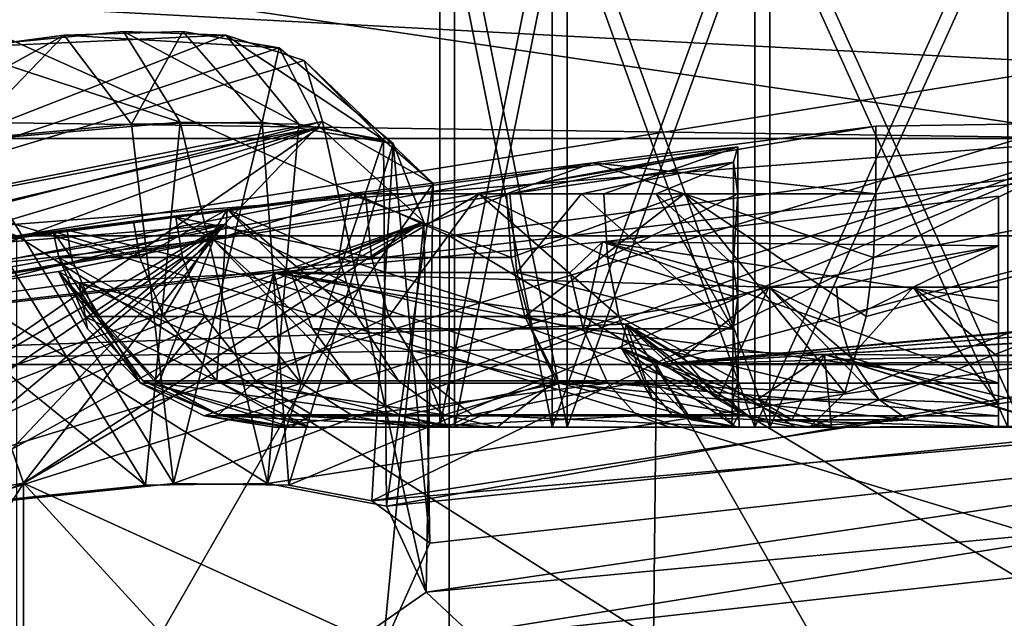
# Model space of a CAD drawing. Extents: x -61 to 199, y -25 to 65.
# Drawn here: x -24 to -21, y 11 to 12 of the extents above; entities that cross this region are included whole.
import ezdxf

# ---------------------------------------------------------------- set-up
doc = ezdxf.new("R2010")
doc.units = 0
doc.header["$MEASUREMENT"] = 0

msp = doc.modelspace()

# ---------------------------------------------------------------- linework, layer by layer
for points in [[(-18.939699, 13.3102, -23.007099), (-21.1772, 12.0191, -29.438601), (-23.5354, 12.3664, -25.482599)], [(-23.5354, 12.3664, -25.482599), (-24.3167, 12.0633, -26.6406), (-23.682699, 13.1091, -25.766001)], [(-22.3939, 12.6, 6.7364), (-22.6353, 11.4, 6.2352), (-22.6353, 12.6, 6.2352)], [(-22.3939, 11.4, 6.7364), (-22.6353, 11.4, 6.2352), (-22.3939, 12.6, 6.7364)], [(-22.6353, 12.6, 6.2352), (-22.6353, 11.4, 5.6789), (-22.6353, 12.6, 5.6789)], [(-22.6353, 11.4, 6.2352), (-22.6353, 11.4, 5.6789), (-22.6353, 12.6, 6.2352)], [(-22.6353, 12.6, 5.6789), (-22.3939, 11.4, 5.1777), (-22.3939, 12.6, 5.1777)], [(-22.6353, 11.4, 5.6789), (-22.3939, 11.4, 5.1777), (-22.6353, 12.6, 5.6789)], [(-22.362, 12.6, 1.0165), (-22.603399, 11.4, 0.5153), (-22.603399, 12.6, 0.5153)], [(-22.362, 11.4, 1.0165), (-22.603399, 11.4, 0.5153), (-22.362, 12.6, 1.0165)], [(-22.603399, 12.6, 0.5153), (-22.603399, 11.4, -0.0411), (-22.603399, 12.6, -0.0411)], [(-22.603399, 11.4, 0.5153), (-22.603399, 11.4, -0.0411), (-22.603399, 12.6, 0.5153)], [(-22.603399, 12.6, -0.0411), (-22.362, 11.4, -0.5423), (-22.362, 12.6, -0.5423)], [(-22.603399, 11.4, -0.0411), (-22.362, 11.4, -0.5423), (-22.603399, 12.6, -0.0411)], [(-21.959, 12.6, 7.0833), (-22.3939, 11.4, 6.7364), (-22.3939, 12.6, 6.7364)], [(-21.959, 11.4, 7.0833), (-22.3939, 11.4, 6.7364), (-21.959, 12.6, 7.0833)], [(-22.3939, 12.6, 5.1777), (-21.959, 11.4, 4.8308), (-21.959, 12.6, 4.8308)], [(-22.3939, 11.4, 5.1777), (-21.959, 11.4, 4.8308), (-22.3939, 12.6, 5.1777)], [(-21.927099, 12.6, 1.3633), (-22.362, 11.4, 1.0165), (-22.362, 12.6, 1.0165)], [(-21.927099, 11.4, 1.3633), (-22.362, 11.4, 1.0165), (-21.927099, 12.6, 1.3633)], [(-22.362, 12.6, -0.5423), (-21.927099, 11.4, -0.8891), (-21.927099, 12.6, -0.8891)], [(-22.362, 11.4, -0.5423), (-21.927099, 11.4, -0.8891), (-22.362, 12.6, -0.5423)], [(-21.416599, 11.4, 7.2071), (-21.959, 11.4, 7.0833), (-21.416599, 12.6, 7.2071)], [(-21.416599, 12.6, 7.2071), (-21.959, 11.4, 7.0833), (-21.959, 12.6, 7.0833)], [(-21.959, 12.6, 4.8308), (-21.416599, 11.4, 4.7071), (-21.416599, 12.6, 4.7071)], [(-21.959, 11.4, 4.8308), (-21.416599, 11.4, 4.7071), (-21.959, 12.6, 4.8308)], [(-21.384701, 11.4, 1.4871), (-21.927099, 11.4, 1.3633), (-21.384701, 12.6, 1.4871)], [(-21.384701, 12.6, 1.4871), (-21.927099, 11.4, 1.3633), (-21.927099, 12.6, 1.3633)], [(-21.927099, 12.6, -0.8891), (-21.384701, 11.4, -1.0129), (-21.384701, 12.6, -1.0129)], [(-21.927099, 11.4, -0.8891), (-21.384701, 11.4, -1.0129), (-21.927099, 12.6, -0.8891)], [(-23.5354, 12.3664, -25.482599), (-21.1772, 12.0191, -29.438601), (-24.3167, 12.0633, -26.6406)], [(-23.665501, 12.3079, 25.735399), (-18.2288, 12.0191, 31.349899), (-16.9622, 12.3665, 30.257799)], [(-23.7349, 12.3102, -17.686501), (-26.5842, 11.8102, -11.836), (-22.614901, 11.8102, -18.3132)], [(-20.470699, 10.8991, -20.470699), (-25.0714, 12.2991, -14.475), (-20.470699, 12.2991, -20.470699)], [(-20.470699, 10.8991, -20.470699), (-25.0714, 10.8991, -14.475), (-25.0714, 12.2991, -14.475)], [(-25.0714, 10.8991, 14.475), (-20.470699, 12.2991, 20.470699), (-25.0714, 12.2991, 14.475)], [(-25.0714, 10.8991, 14.475), (-20.470699, 10.8991, 20.470699), (-20.470699, 12.2991, 20.470699)], [(-24.953699, 12.3102, 15.9208), (-20.418501, 12.3102, 21.43), (-23.5424, 11.8102, 17.104601)], [(-23.665501, 12.3079, 25.735399), (-24.184299, 12.0191, 27.0226), (-18.2288, 12.0191, 31.349899)], [(-18.812599, 12.3102, -22.852699), (-23.7349, 12.3102, -17.686501), (-22.614901, 11.8102, -18.3132)], [(-20.418501, 12.3102, 21.43), (-18.3132, 11.8102, 22.614901), (-23.5424, 11.8102, 17.104601)], [(-18.812599, 12.3102, -22.852699), (-22.614901, 11.8102, -18.3132), (-17.104601, 11.8102, -23.5424)], [(-24.275499, 11.7796, 33.412399), (-22.926399, 12.1858, 32.5266), (-23.094101, 12.2402, 32.151001)], [(-24.275499, 11.7796, 33.412399), (-23.094101, 12.2402, 32.151001), (-23.676001, 12.2131, 31.855)], [(-24.275499, 11.7796, -33.412399), (-23.85, 12.1858, -31.8556), (-23.440901, 12.2402, -31.899)], [(-24.275499, 11.7796, -33.412399), (-23.440901, 12.2402, -31.899), (-22.979601, 12.2131, -32.360901)], [(-23.85, 12.1858, -31.8556), (-23.6579, 12.0159, -31.613501), (-23.440901, 12.2402, -31.899)], [(-23.313601, 12.2481, 31.9543), (-23.1919, 12.0542, 31.7363), (-23.676001, 12.2131, 31.855)], [(-23.094101, 12.2402, 32.151001), (-23.313601, 12.2481, 31.9543), (-23.676001, 12.2131, 31.855)], [(-23.440901, 12.2402, -31.899), (-23.6579, 12.0159, -31.613501), (-23.2964, 12.0496, -31.6875)], [(-23.440901, 12.2402, -31.899), (-23.2964, 12.0496, -31.6875), (-23.1861, 12.2481, -32.046902)], [(-23.440901, 12.2402, -31.899), (-23.1861, 12.2481, -32.046902), (-22.979601, 12.2131, -32.360901)], [(-23.313601, 12.2481, 31.9543), (-22.937599, 12.0496, 31.948099), (-23.1919, 12.0542, 31.7363)], [(-23.094101, 12.2402, 32.151001), (-22.937599, 12.0496, 31.948099), (-23.313601, 12.2481, 31.9543)], [(-23.1861, 12.2481, -32.046902), (-23.2964, 12.0496, -31.6875), (-23.0163, 12.0542, -31.8638)], [(-23.1861, 12.2481, -32.046902), (-23.0163, 12.0542, -31.8638), (-22.979601, 12.2131, -32.360901)], [(-23.094101, 12.2402, 32.151001), (-22.7556, 12.0159, 32.2691), (-22.937599, 12.0496, 31.948099)], [(-22.926399, 12.1858, 32.5266), (-22.7556, 12.0159, 32.2691), (-23.094101, 12.2402, 32.151001)], [(-24.275499, 11.7796, -33.412399), (-22.979601, 12.2131, -32.360901), (-22.892401, 12.043, -33.208801)], [(-23.1919, 12.0542, 31.7363), (-23.717899, 12.0083, 31.6119), (-23.676001, 12.2131, 31.855)], [(-23.0163, 12.0542, -31.8638), (-22.7355, 12.0083, -32.3256), (-22.979601, 12.2131, -32.360901)], [(-22.979601, 12.2131, -32.360901), (-22.7355, 12.0083, -32.3256), (-22.892401, 12.043, -33.208801)], [(-24.275499, 11.7796, 33.412399), (-22.8869, 12.0556, 33.155201), (-22.926399, 12.1858, 32.5266)], [(-22.6495, 11.9225, 32.836498), (-22.7556, 12.0159, 32.2691), (-22.926399, 12.1858, 32.5266)], [(-22.8869, 12.0556, 33.155201), (-22.6495, 11.9225, 32.836498), (-22.926399, 12.1858, 32.5266)], [(-24.3167, 12.0633, -26.6406), (-21.1772, 12.0191, -29.438601), (-25.6304, 11.6729, -27.6975)], [(-21.699699, 12.0454, -1.8391), (-24.727699, 11.5341, -6.6258), (-20.134199, 12.0688, -7.8289)], [(-24.727699, 11.5341, -6.6258), (-22.1703, 11.5341, -12.8), (-20.134199, 12.0688, -7.8289)], [(-22.1703, 11.5341, -12.8), (-18.577499, 11.8641, -13.7845), (-20.134199, 12.0688, -7.8289)], [(-21.8417, 11.4, -1.296), (-20.134199, 12.0688, -7.8289), (-18.5231, 11.4157, -13.9927)], [(-21.8417, 11.4, -1.296), (-21.766199, 11.4737, -1.5847), (-20.134199, 12.0688, -7.8289)], [(-21.766199, 11.4737, -1.5847), (-21.720301, 11.6373, -1.7603), (-20.134199, 12.0688, -7.8289)], [(-21.704901, 11.7639, -1.8192), (-20.134199, 12.0688, -7.8289), (-21.720301, 11.6373, -1.7603)], [(-21.699699, 11.9, -1.8391), (-20.134199, 12.0688, -7.8289), (-21.704901, 11.7639, -1.8192)], [(-21.699699, 12.0454, -1.8391), (-20.134199, 12.0688, -7.8289), (-21.699699, 11.9, -1.8391)], [(-22.306, 11.9666, -1.65), (-24.727699, 11.5341, -6.6258), (-21.699699, 12.0454, -1.8391)], [(-24.050699, 11.7571, 33.673599), (-22.8869, 12.0556, 33.155201), (-24.275499, 11.7796, 33.412399)], [(-24.275499, 11.7796, -33.412399), (-22.892401, 12.043, -33.208801), (-24.079399, 11.7639, -33.623199)], [(-24.079399, 11.7639, -33.623199), (-22.892401, 12.043, -33.208801), (-23.9771, 11.719, -33.892899)], [(-23.098, 11.8343, 33.998901), (-22.8869, 12.0556, 33.155201), (-24.050699, 11.7571, 33.673599)], [(-24, 11.6347, -34.241199), (-22.892401, 12.043, -33.208801), (-23.7216, 11.4716, -35.120098)], [(-24, 11.6347, -34.241199), (-23.9771, 11.719, -33.892899), (-22.892401, 12.043, -33.208801)], [(-22.892401, 12.043, -33.208801), (-22.6696, 11.8403, -33.231701), (-23.7216, 11.4716, -35.120098)], [(-23.1919, 12.0542, 31.7363), (-23.2663, 11.2757, 31.6999), (-23.717899, 12.0083, 31.6119)], [(-23.6579, 12.0159, -31.613501), (-23.2064, 11.2789, -31.7286), (-23.2964, 12.0496, -31.6875)], [(-23.2964, 12.0496, -31.6875), (-23.2064, 11.2789, -31.7286), (-23.0163, 12.0542, -31.8638)], [(-23.004601, 11.2789, 31.8752), (-23.2663, 11.2757, 31.6999), (-23.1919, 12.0542, 31.7363)], [(-23.2064, 11.2789, -31.7286), (-22.958799, 11.2757, -31.923401), (-23.0163, 12.0542, -31.8638)], [(-22.937599, 12.0496, 31.948099), (-23.004601, 11.2789, 31.8752), (-23.1919, 12.0542, 31.7363)], [(-23.098, 11.8343, 33.998901), (-22.808201, 11.6964, 33.823601), (-22.8869, 12.0556, 33.155201)], [(-23.0163, 12.0542, -31.8638), (-22.958799, 11.2757, -31.923401), (-22.7355, 12.0083, -32.3256)], [(-22.7556, 12.0159, 32.2691), (-23.004601, 11.2789, 31.8752), (-22.937599, 12.0496, 31.948099)], [(-22.7355, 12.0083, -32.3256), (-22.6696, 11.8403, -33.231701), (-22.892401, 12.043, -33.208801)], [(-22.808201, 11.6964, 33.823601), (-22.6495, 11.9225, 32.836498), (-22.8869, 12.0556, 33.155201)], [(-21.699699, 12.0454, -1.8391), (-21.699699, 11.9, -1.8391), (-22.306, 11.9666, -1.65)], [(-25.6304, 11.6729, -27.6975), (-21.1772, 12.0191, -29.438601), (-23.6761, 11.2305, -31.6129)], [(-18.2288, 12.0191, 31.349899), (-24.184299, 12.0191, 27.0226), (-23.004601, 11.2789, 31.8752)], [(-23.004601, 11.2789, 31.8752), (-24.184299, 12.0191, 27.0226), (-23.2663, 11.2757, 31.6999)], [(-23.2663, 11.2757, 31.6999), (-24.184299, 12.0191, 27.0226), (-23.591801, 11.2423, 31.618401)], [(-23.6761, 11.2305, -31.6129), (-21.1772, 12.0191, -29.438601), (-23.2064, 11.2789, -31.7286)], [(-23.2064, 11.2789, -31.7286), (-21.1772, 12.0191, -29.438601), (-22.958799, 11.2757, -31.923401)], [(-22.749399, 11.2305, 32.286301), (-18.2288, 12.0191, 31.349899), (-23.004601, 11.2789, 31.8752)], [(-22.958799, 11.2757, -31.923401), (-21.1772, 12.0191, -29.438601), (-22.7806, 11.2423, -32.207802)], [(-22.7806, 11.2423, -32.207802), (-21.1772, 12.0191, -29.438601), (-17.9869, 11.9836, -31.667601)], [(-18.421499, 11.6731, 32.9342), (-18.2288, 12.0191, 31.349899), (-22.749399, 11.2305, 32.286301)], [(-23.2663, 11.2757, 31.6999), (-23.591801, 11.2423, 31.618401), (-23.717899, 12.0083, 31.6119)], [(-23.6761, 11.2305, -31.6129), (-23.2064, 11.2789, -31.7286), (-23.6579, 12.0159, -31.613501)], [(-22.749399, 11.2305, 32.286301), (-23.004601, 11.2789, 31.8752), (-22.7556, 12.0159, 32.2691)], [(-22.958799, 11.2757, -31.923401), (-22.7806, 11.2423, -32.207802), (-22.7355, 12.0083, -32.3256)], [(-21.995899, 12.0009, 2.2462), (-22.794201, 11.9, 1.7938), (-22.5513, 11.9, 1.9833)], [(-22.4851, 11.9, 4.1492), (-22.794201, 11.9, 1.7938), (-21.995899, 12.0009, 2.2462)], [(-22.7806, 11.2423, -32.207802), (-22.656601, 11.1514, -32.718102), (-22.7355, 12.0083, -32.3256)], [(-22.6495, 11.9225, 32.836498), (-22.749399, 11.2305, 32.286301), (-22.7556, 12.0159, 32.2691)], [(-22.7355, 12.0083, -32.3256), (-22.656601, 11.1514, -32.718102), (-22.6696, 11.8403, -33.231701)], [(-21.995899, 12.0009, 2.2462), (-22.5513, 11.9, 1.9833), (-22.2833, 11.9, 2.1351)], [(-22.4851, 11.9, 4.1492), (-21.995899, 12.0009, 2.2462), (-22.0054, 11.9681, 3.9413)], [(-21.995899, 12.0009, 2.2462), (-22.2833, 11.9, 2.1351), (-21.995899, 11.9, 2.2462)], [(-22.0054, 11.9681, 3.9413), (-21.995899, 12.0009, 2.2462), (-21.995899, 11.9, 2.2462)], [(-17.9869, 11.9836, -31.667601), (-18.4603, 11.6174, -33.174301), (-22.7806, 11.2423, -32.207802)], [(-22.8284, 11.9, -1.288), (-24.727699, 11.5341, -6.6258), (-22.306, 11.9666, -1.65)], [(-22.306, 11.9666, -1.65), (-22.492201, 11.9, -1.5471), (-22.8284, 11.9, -1.288)], [(-22.306, 11.9666, -1.65), (-22.1108, 11.9, -1.7334), (-22.492201, 11.9, -1.5471)], [(-22.0054, 11.9681, 3.9413), (-22.3311, 11.9, 4.0666), (-22.4851, 11.9, 4.1492)], [(-22.0054, 11.9681, 3.9413), (-22.1709, 11.9, 3.9972), (-22.3311, 11.9, 4.0666)], [(-22.306, 11.9666, -1.65), (-21.699699, 11.9, -1.8391), (-22.1108, 11.9, -1.7334)], [(-22.0054, 11.9681, 3.9413), (-22.0054, 11.9, 3.9413), (-22.1709, 11.9, 3.9972)], [(-22.0054, 11.9681, 3.9413), (-21.995899, 11.9, 2.2462), (-22.0054, 11.9, 3.9413)], [(-22.808201, 11.6964, 33.823601), (-22.6646, 11.0462, 33.1912), (-22.6495, 11.9225, 32.836498)], [(-22.6646, 11.0462, 33.1912), (-22.749399, 11.2305, 32.286301), (-22.6495, 11.9225, 32.836498)], [(-23.091299, 11.8669, -0.9848), (-25.6, 11.5341), (-22.8284, 11.9, -1.288)], [(-25.6, 11.5341), (-24.727699, 11.5341, -6.6258), (-22.8284, 11.9, -1.288)], [(-22.7815, 11.7639, 1.7798), (-22.794201, 11.9, 1.7938), (-23.2015, 11.8502, 1.2855)], [(-23.120501, 11.8013, 4.7464), (-23.2015, 11.8502, 1.2855), (-22.794201, 11.9, 1.7938)], [(-22.955, 11.7317, 4.5708), (-23.120501, 11.8013, 4.7464), (-22.4851, 11.9, 4.1492)], [(-23.120501, 11.8013, 4.7464), (-22.794201, 11.9, 1.7938), (-22.4851, 11.9, 4.1492)], [(-22.8514, 11.7639, -1.2394), (-23.091299, 11.8669, -0.9848), (-22.8284, 11.9, -1.288)], [(-22.955, 11.7317, 4.5708), (-22.4851, 11.9, 4.1492), (-22.4702, 11.7317, 4.1743)], [(-22.8514, 11.7639, -1.2394), (-22.8284, 11.9, -1.288), (-22.4823, 11.7639, -1.5311)], [(-22.4823, 11.7639, -1.5311), (-22.8284, 11.9, -1.288), (-22.492201, 11.9, -1.5471)], [(-22.7815, 11.7639, 1.7798), (-22.5513, 11.9, 1.9833), (-22.794201, 11.9, 1.7938)], [(-22.7815, 11.7639, 1.7798), (-22.7442, 11.6373, 1.7385), (-22.5513, 11.9, 1.9833)], [(-22.2514, 11.6373, 2.0677), (-22.5513, 11.9, 1.9833), (-22.7442, 11.6373, 1.7385)], [(-22.2752, 11.7639, 2.1181), (-22.2833, 11.9, 2.1351), (-22.5513, 11.9, 1.9833)], [(-22.2752, 11.7639, 2.1181), (-22.5513, 11.9, 1.9833), (-22.2514, 11.6373, 2.0677)], [(-22.4823, 11.7639, -1.5311), (-22.492201, 11.9, -1.5471), (-22.1108, 11.9, -1.7334)], [(-22.4702, 11.7317, 4.1743), (-22.4851, 11.9, 4.1492), (-22.3311, 11.9, 4.0666)], [(-22.4823, 11.7639, -1.5311), (-22.1108, 11.9, -1.7334), (-22.4529, 11.6373, -1.4838)], [(-22.4702, 11.7317, 4.1743), (-22.3311, 11.9, 4.0666), (-22.005899, 11.611, 4.0374)], [(-22.4529, 11.6373, -1.4838), (-22.1108, 11.9, -1.7334), (-21.766199, 11.4737, -1.5847)], [(-22.3311, 11.9, 4.0666), (-22.1709, 11.9, 3.9972), (-22.005899, 11.611, 4.0374)], [(-21.436399, 11.8952, 8.0569), (-22.286301, 11.7975, 7.8569), (-21.436399, 11.6701, 8.001)], [(-21.436399, 11.7886, 10.1023), (-22.286301, 11.7975, 7.8569), (-21.436399, 11.8952, 8.0569)], [(-22.2752, 11.7639, 2.1181), (-21.995899, 11.9, 2.2462), (-22.2833, 11.9, 2.1351)], [(-22.2752, 11.7639, 2.1181), (-21.9956, 11.6775, 2.1916), (-21.995899, 11.9, 2.2462)], [(-22.1709, 11.9, 3.9972), (-22.005501, 11.7487, 3.9657), (-22.005899, 11.611, 4.0374)], [(-22.1709, 11.9, 3.9972), (-22.0054, 11.9, 3.9413), (-22.005501, 11.7487, 3.9657)], [(-22.1108, 11.9, -1.7334), (-21.720301, 11.6373, -1.7603), (-21.766199, 11.4737, -1.5847)], [(-22.1108, 11.9, -1.7334), (-21.704901, 11.7639, -1.8192), (-21.720301, 11.6373, -1.7603)], [(-22.1108, 11.9, -1.7334), (-21.699699, 11.9, -1.8391), (-21.704901, 11.7639, -1.8192)], [(-22.005501, 11.7487, 3.9657), (-21.995899, 11.9, 2.2462), (-21.9956, 11.6775, 2.1916)], [(-22.0054, 11.9, 3.9413), (-21.995899, 11.9, 2.2462), (-22.005501, 11.7487, 3.9657)], [(-21.436399, 11.7, 10.1023), (-21.436399, 11.8952, 8.0569), (-21.436399, 11.6701, 8.001)], [(-21.436399, 11.7886, 10.1023), (-21.436399, 11.8952, 8.0569), (-21.436399, 11.7, 10.1023)], [(-23.292601, 11.8416, -0.6322), (-25.6, 11.5341), (-23.091299, 11.8669, -0.9848)], [(-23.2015, 11.8502, 1.2855), (-25.6, 11.5341), (-23.434299, 11.8225, 0.6658)], [(-23.120501, 11.8013, 4.7464), (-25.6, 11.5341), (-23.2015, 11.8502, 1.2855)], [(-23.1873, 11.7639, 1.2773), (-23.2015, 11.8502, 1.2855), (-23.434299, 11.8225, 0.6658)], [(-23.2785, 11.7639, -0.6258), (-23.292601, 11.8416, -0.6322), (-23.091299, 11.8669, -0.9848)], [(-23.2785, 11.7639, -0.6258), (-23.091299, 11.8669, -0.9848), (-23.2279, 11.6373, -0.6027)], [(-23.2279, 11.6373, -0.6027), (-23.091299, 11.8669, -0.9848), (-23.113199, 11.4996, -0.5505)], [(-22.7815, 11.7639, 1.7798), (-23.2015, 11.8502, 1.2855), (-23.1873, 11.7639, 1.2773)], [(-23.113199, 11.4996, -0.5505), (-23.091299, 11.8669, -0.9848), (-22.7234, 11.4996, -1.1105)], [(-22.812201, 11.6373, -1.1998), (-22.7234, 11.4996, -1.1105), (-23.091299, 11.8669, -0.9848)], [(-22.8514, 11.7639, -1.2394), (-22.812201, 11.6373, -1.1998), (-23.091299, 11.8669, -0.9848)], [(-22.1703, 11.5341, -12.8), (-18.700701, 11.8442, -13.8676), (-18.577499, 11.8641, -13.7845)], [(-23.4648, 11.8197), (-25.6, 11.5341), (-23.292601, 11.8416, -0.6322)], [(-23.098, 11.8343, 33.998901), (-24.050699, 11.7571, 33.673599), (-23.9664, 11.694, 34.0089)], [(-24.0443, 11.6015, 34.3521), (-23.098, 11.8343, 33.998901), (-23.9664, 11.694, 34.0089)], [(-23.7215, 11.4716, 35.119999), (-23.098, 11.8343, 33.998901), (-24.0443, 11.6015, 34.3521)], [(-22.6696, 11.8403, -33.231701), (-23.657499, 11.4564, -35.161201), (-23.7216, 11.4716, -35.120098)], [(-23.7215, 11.4716, 35.119999), (-23.657499, 11.4565, 35.161098), (-23.098, 11.8343, 33.998901)], [(-22.6696, 11.8403, -33.231701), (-23.5984, 11.4147, -35.189098), (-23.657499, 11.4564, -35.161201)], [(-23.657499, 11.4565, 35.161098), (-23.5984, 11.4147, 35.188999), (-23.098, 11.8343, 33.998901)], [(-22.6696, 11.8403, -33.231701), (-23.553101, 11.3526, -35.1996), (-23.5984, 11.4147, -35.189098)], [(-23.5984, 11.4147, 35.188999), (-23.553101, 11.3527, 35.1996), (-23.098, 11.8343, 33.998901)], [(-22.6696, 11.8403, -33.231701), (-23.5284, 11.2796, -35.191299), (-23.553101, 11.3526, -35.1996)], [(-23.553101, 11.3527, 35.1996), (-23.5284, 11.2796, 35.1912), (-23.098, 11.8343, 33.998901)], [(-22.756701, 10.9284, -33.654301), (-23.5284, 11.2796, -35.191299), (-22.6696, 11.8403, -33.231701)], [(-23.5284, 11.2796, 35.1912), (-22.808201, 11.6964, 33.823601), (-23.098, 11.8343, 33.998901)], [(-23.2785, 11.7639, -0.6258), (-23.4648, 11.8197), (-23.292601, 11.8416, -0.6322)], [(-22.656601, 11.1514, -32.718102), (-22.756701, 10.9284, -33.654301), (-22.6696, 11.8403, -33.231701)], [(-22.1703, 11.5341, -12.8), (-19.1071, 11.7696, -14.2558), (-18.700701, 11.8442, -13.8676)], [(-22.614901, 8.5, -18.3132), (-26.5842, 11.8102, -11.836), (-26.5842, 8.5, -11.836)], [(-22.614901, 11.8102, -18.3132), (-26.5842, 11.8102, -11.836), (-22.614901, 8.5, -18.3132)], [(-23.434299, 11.8225, 0.6658), (-25.6, 11.5341), (-23.4648, 11.8197)], [(-23.5424, 8.5, 17.104601), (-23.5424, 11.8102, 17.104601), (-18.3132, 8.5, 22.614901)], [(-23.5424, 11.8102, 17.104601), (-18.3132, 11.8102, 22.614901), (-18.3132, 8.5, 22.614901)], [(-23.426001, 11.7639, 0.6425), (-23.434299, 11.8225, 0.6658), (-23.4648, 11.8197)], [(-23.452499, 11.7639, 0.0014), (-23.4648, 11.8197), (-23.2785, 11.7639, -0.6258)], [(-23.426001, 11.7639, 0.6425), (-23.4648, 11.8197), (-23.452499, 11.7639, 0.0014)], [(-23.1873, 11.7639, 1.2773), (-23.434299, 11.8225, 0.6658), (-23.426001, 11.7639, 0.6425)], [(-17.104601, 8.5, -23.5424), (-22.614901, 11.8102, -18.3132), (-22.614901, 8.5, -18.3132)], [(-17.104601, 11.8102, -23.5424), (-22.614901, 11.8102, -18.3132), (-17.104601, 8.5, -23.5424)], [(-24.727699, 11.5341, 6.6258), (-25.6, 11.5341), (-23.120501, 11.8013, 4.7464)], [(-23.453199, 11.7338, 5.5779), (-24.727699, 11.5341, 6.6258), (-23.120501, 11.8013, 4.7464)], [(-23.349199, 11.611, 5.4117), (-23.453199, 11.7338, 5.5779), (-23.120501, 11.8013, 4.7464)], [(-23.349199, 11.611, 5.4117), (-23.120501, 11.8013, 4.7464), (-23.2379, 11.4944, 5.4431)], [(-23.2379, 11.4944, 5.4431), (-23.120501, 11.8013, 4.7464), (-22.8225, 11.4944, 4.6902)], [(-22.9084, 11.611, 4.6128), (-22.8225, 11.4944, 4.6902), (-23.120501, 11.8013, 4.7464)], [(-22.955, 11.7317, 4.5708), (-22.9084, 11.611, 4.6128), (-23.120501, 11.8013, 4.7464)], [(-22.355801, 11.7317, 7.8027), (-22.286301, 11.7975, 7.8569), (-22.990999, 11.7317, 7.3024)], [(-21.9293, 11.7, 10.6068), (-22.990999, 11.7317, 7.3024), (-22.286301, 11.7975, 7.8569)], [(-22.355801, 11.7317, 7.8027), (-22.3274, 11.611, 7.7467), (-22.286301, 11.7975, 7.8569)], [(-22.3274, 11.611, 7.7467), (-21.436399, 11.4944, 7.8494), (-22.286301, 11.7975, 7.8569)], [(-21.436399, 11.6701, 8.001), (-22.286301, 11.7975, 7.8569), (-21.436399, 11.4944, 7.8494)], [(-21.9293, 11.7, 10.6068), (-22.286301, 11.7975, 7.8569), (-21.436399, 11.7886, 10.1023)], [(-21.436399, 11.7886, 10.1023), (-21.7843, 11.7, 10.4204), (-21.9293, 11.7, 10.6068)], [(-21.436399, 11.7886, 10.1023), (-21.619301, 11.7, 10.2516), (-21.7843, 11.7, 10.4204)], [(-21.436399, 11.7886, 10.1023), (-21.436399, 11.7, 10.1023), (-21.619301, 11.7, 10.2516)], [(-22.1703, 11.5341, -12.8), (-19.395901, 11.7, -14.7376), (-19.1071, 11.7696, -14.2558)], [(-23.452499, 11.7639, 0.0014), (-23.2279, 11.6373, -0.6027), (-23.3971, 11.6373, 0.0077)], [(-23.452499, 11.7639, 0.0014), (-23.2785, 11.7639, -0.6258), (-23.2279, 11.6373, -0.6027)], [(-23.371401, 11.6373, 0.6317), (-23.452499, 11.7639, 0.0014), (-23.3971, 11.6373, 0.0077)], [(-23.426001, 11.7639, 0.6425), (-23.452499, 11.7639, 0.0014), (-23.371401, 11.6373, 0.6317)], [(-23.1873, 11.7639, 1.2773), (-23.426001, 11.7639, 0.6425), (-23.371401, 11.6373, 0.6317)], [(-23.1873, 11.7639, 1.2773), (-23.371401, 11.6373, 0.6317), (-23.139, 11.6373, 1.2494)], [(-22.7442, 11.6373, 1.7385), (-23.1873, 11.7639, 1.2773), (-23.139, 11.6373, 1.2494)], [(-22.7815, 11.7639, 1.7798), (-23.1873, 11.7639, 1.2773), (-22.7442, 11.6373, 1.7385)], [(-22.8514, 11.7639, -1.2394), (-22.4823, 11.7639, -1.5311), (-22.4529, 11.6373, -1.4838)], [(-22.8514, 11.7639, -1.2394), (-22.4529, 11.6373, -1.4838), (-22.812201, 11.6373, -1.1998)], [(-22.2752, 11.7639, 2.1181), (-22.2514, 11.6373, 2.0677), (-21.9956, 11.6775, 2.1916)], [(-22.005501, 11.7487, 3.9657), (-21.9956, 11.6775, 2.1916), (-22.005899, 11.611, 4.0374)], [(-23.4088, 11.7091, 6.4898), (-24.727699, 11.5341, 6.6258), (-23.453199, 11.7338, 5.5779)], [(-22.990999, 11.7317, 7.3024), (-24.727699, 11.5341, 6.6258), (-23.4088, 11.7091, 6.4898)], [(-22.2355, 11.6208, 11.3213), (-24.727699, 11.5341, 6.6258), (-22.990999, 11.7317, 7.3024)], [(-23.349199, 11.611, 5.4117), (-23.2379, 11.4944, 5.4431), (-23.453199, 11.7338, 5.5779)], [(-23.2773, 11.4944, 6.302), (-23.453199, 11.7338, 5.5779), (-23.2379, 11.4944, 5.4431)], [(-23.391001, 11.611, 6.3231), (-23.4088, 11.7091, 6.4898), (-23.453199, 11.7338, 5.5779)], [(-23.391001, 11.611, 6.3231), (-23.453199, 11.7338, 5.5779), (-23.2773, 11.4944, 6.302)], [(-23.025299, 11.611, 7.159), (-22.990999, 11.7317, 7.3024), (-23.4088, 11.7091, 6.4898)], [(-23.025299, 11.611, 7.159), (-22.9326, 11.4944, 7.0898), (-22.990999, 11.7317, 7.3024)], [(-22.2749, 11.4944, 7.6436), (-22.990999, 11.7317, 7.3024), (-22.9326, 11.4944, 7.0898)], [(-22.3274, 11.611, 7.7467), (-22.990999, 11.7317, 7.3024), (-22.2749, 11.4944, 7.6436)], [(-22.355801, 11.7317, 7.8027), (-22.990999, 11.7317, 7.3024), (-22.3274, 11.611, 7.7467)], [(-22.2355, 11.6208, 11.3213), (-22.990999, 11.7317, 7.3024), (-21.9293, 11.7, 10.6068)], [(-22.955, 11.7317, 4.5708), (-22.438299, 11.611, 4.2283), (-22.9084, 11.611, 4.6128)], [(-22.955, 11.7317, 4.5708), (-22.4702, 11.7317, 4.1743), (-22.438299, 11.611, 4.2283)], [(-22.4702, 11.7317, 4.1743), (-22.005899, 11.611, 4.0374), (-22.438299, 11.611, 4.2283)], [(-23.391001, 11.611, 6.3231), (-23.2773, 11.4944, 6.302), (-23.4088, 11.7091, 6.4898)], [(-22.9326, 11.4944, 7.0898), (-23.4088, 11.7091, 6.4898), (-23.2773, 11.4944, 6.302)], [(-23.025299, 11.611, 7.159), (-23.4088, 11.7091, 6.4898), (-22.9326, 11.4944, 7.0898)], [(-23.5284, 10.4439, 35.1912), (-22.808201, 11.6964, 33.823601), (-23.5284, 11.2796, 35.1912)], [(-23.5284, 10.4439, 35.1912), (-22.6646, 11.0462, 33.1912), (-22.808201, 11.6964, 33.823601)], [(-22.113701, 11.5503, 11.0336), (-22.2355, 11.6208, 11.3213), (-21.9293, 11.7, 10.6068)], [(-22.1703, 11.5341, -12.8), (-19.545, 11.6036, -15.717), (-19.395901, 11.7, -14.7376)], [(-22.113701, 11.5503, 11.0336), (-21.9293, 11.7, 10.6068), (-22.039, 11.4596, 11.0636)], [(-22.039, 11.4596, 11.0636), (-21.9293, 11.7, 10.6068), (-21.693501, 11.4596, 10.4997)], [(-21.754101, 11.5503, 10.4467), (-21.693501, 11.4596, 10.4997), (-21.9293, 11.7, 10.6068)], [(-21.7768, 11.6233, 10.427), (-21.9293, 11.7, 10.6068), (-21.7843, 11.7, 10.4204)], [(-21.7768, 11.6233, 10.427), (-21.754101, 11.5503, 10.4467), (-21.9293, 11.7, 10.6068)], [(-21.7768, 11.6233, 10.427), (-21.7843, 11.7, 10.4204), (-21.619301, 11.7, 10.2516)], [(-21.7768, 11.6233, 10.427), (-21.619301, 11.7, 10.2516), (-21.754101, 11.5503, 10.4467)], [(-21.754101, 11.5503, 10.4467), (-21.619301, 11.7, 10.2516), (-21.436399, 11.4497, 10.2718)], [(-21.619301, 11.7, 10.2516), (-21.436399, 11.5503, 10.152), (-21.436399, 11.4497, 10.2718)], [(-21.619301, 11.7, 10.2516), (-21.436399, 11.6233, 10.1146), (-21.436399, 11.5503, 10.152)], [(-21.619301, 11.7, 10.2516), (-21.436399, 11.7, 10.1023), (-21.436399, 11.6233, 10.1146)], [(-21.436399, 11.7, 10.1023), (-21.436399, 11.6701, 8.001), (-21.436399, 11.6233, 10.1146)], [(-22.749399, 11.2305, 32.286301), (-22.6646, 11.0462, 33.1912), (-18.421499, 11.6731, 32.9342)], [(-18.421499, 11.6731, 32.9342), (-22.6646, 11.0462, 33.1912), (-18.4699, 11.4403, 33.9827)], [(-22.2514, 11.6373, 2.0677), (-21.994801, 11.4996, 2.0359), (-21.9956, 11.6775, 2.1916)], [(-22.005899, 11.611, 4.0374), (-21.9956, 11.6775, 2.1916), (-21.994801, 11.4996, 2.0359)], [(-21.436399, 11.5503, 10.152), (-21.436399, 11.6701, 8.001), (-21.436399, 11.4944, 7.8494)], [(-21.436399, 11.6233, 10.1146), (-21.436399, 11.6701, 8.001), (-21.436399, 11.5503, 10.152)], [(-22.245501, 11.5691, 12.1311), (-24.727699, 11.5341, 6.6258), (-22.2355, 11.6208, 11.3213)], [(-23.3971, 11.6373, 0.0077), (-23.2279, 11.6373, -0.6027), (-23.113199, 11.4996, -0.5505)], [(-23.3971, 11.6373, 0.0077), (-23.113199, 11.4996, -0.5505), (-23.271999, 11.4996, 0.022)], [(-23.371401, 11.6373, 0.6317), (-23.3971, 11.6373, 0.0077), (-23.271999, 11.4996, 0.022)], [(-23.371401, 11.6373, 0.6317), (-23.271999, 11.4996, 0.022), (-23.247801, 11.4996, 0.6071)], [(-23.139, 11.6373, 1.2494), (-23.371401, 11.6373, 0.6317), (-23.247801, 11.4996, 0.6071)], [(-23.139, 11.6373, 1.2494), (-23.247801, 11.4996, 0.6071), (-23.0299, 11.4996, 1.1865)], [(-22.7442, 11.6373, 1.7385), (-23.139, 11.6373, 1.2494), (-23.0299, 11.4996, 1.1865)], [(-22.7442, 11.6373, 1.7385), (-23.0299, 11.4996, 1.1865), (-22.659599, 11.4996, 1.6452)], [(-22.812201, 11.6373, -1.1998), (-22.386499, 11.4996, -1.3767), (-22.7234, 11.4996, -1.1105)], [(-22.812201, 11.6373, -1.1998), (-22.4529, 11.6373, -1.4838), (-22.386499, 11.4996, -1.3767)], [(-22.2514, 11.6373, 2.0677), (-22.7442, 11.6373, 1.7385), (-22.659599, 11.4996, 1.6452)], [(-22.2514, 11.6373, 2.0677), (-22.659599, 11.4996, 1.6452), (-22.1975, 11.4996, 1.9539)], [(-22.4529, 11.6373, -1.4838), (-21.766199, 11.4737, -1.5847), (-22.386499, 11.4996, -1.3767)], [(-22.2514, 11.6373, 2.0677), (-22.1975, 11.4996, 1.9539), (-21.994801, 11.4996, 2.0359)], [(-22.1789, 11.4596, 11.9029), (-22.245501, 11.5691, 12.1311), (-22.2355, 11.6208, 11.3213)], [(-21.999701, 11.4, 11.8936), (-22.2355, 11.6208, 11.3213), (-21.8724, 11.4, 11.1305)], [(-21.961201, 11.4157, 11.0948), (-21.8724, 11.4, 11.1305), (-22.2355, 11.6208, 11.3213)], [(-22.039, 11.4596, 11.0636), (-21.961201, 11.4157, 11.0948), (-22.2355, 11.6208, 11.3213)], [(-22.113701, 11.5503, 11.0336), (-22.039, 11.4596, 11.0636), (-22.2355, 11.6208, 11.3213)], [(-22.0952, 11.4157, 11.8986), (-22.2355, 11.6208, 11.3213), (-21.999701, 11.4, 11.8936)], [(-22.1789, 11.4596, 11.9029), (-22.2355, 11.6208, 11.3213), (-22.0952, 11.4157, 11.8986)], [(-22.9084, 11.611, 4.6128), (-22.438299, 11.611, 4.2283), (-22.3794, 11.4944, 4.3279)], [(-22.9084, 11.611, 4.6128), (-22.3794, 11.4944, 4.3279), (-22.8225, 11.4944, 4.6902)], [(-22.7806, 11.2423, -32.207802), (-18.4603, 11.6174, -33.174301), (-22.656601, 11.1514, -32.718102)], [(-22.656601, 11.1514, -32.718102), (-18.4603, 11.6174, -33.174301), (-22.756701, 10.9284, -33.654301)], [(-18.4603, 11.6174, -33.174301), (-18.436899, 11.4038, -34.165001), (-22.756701, 10.9284, -33.654301)], [(-22.438299, 11.611, 4.2283), (-22.005899, 11.611, 4.0374), (-22.007, 11.4574, 4.2222)], [(-22.438299, 11.611, 4.2283), (-22.007, 11.4574, 4.2222), (-22.3794, 11.4944, 4.3279)], [(-22.3274, 11.611, 7.7467), (-22.2749, 11.4944, 7.6436), (-21.436399, 11.4944, 7.8494)], [(-22.1703, 11.5341, -12.8), (-19.1929, 11.5557, -16.695801), (-19.545, 11.6036, -15.717)], [(-22.007, 11.4574, 4.2222), (-22.005899, 11.611, 4.0374), (-21.994801, 11.4996, 2.0359)], [(-21.404699, 11.4596, 13.3735), (-20.987499, 11.6036, 13.7316), (-21.809601, 11.5557, 13.0942)], [(-18.1019, 11.5341, 18.1019), (-21.809601, 11.5557, 13.0942), (-20.987499, 11.6036, 13.7316)], [(-22.1703, 11.5341, 12.8), (-24.727699, 11.5341, 6.6258), (-22.245501, 11.5691, 12.1311)], [(-21.7948, 11.4, 12.6397), (-22.245501, 11.5691, 12.1311), (-21.999701, 11.4, 11.8936)], [(-22.0952, 11.4157, 11.8986), (-21.999701, 11.4, 11.8936), (-22.245501, 11.5691, 12.1311)], [(-22.1789, 11.4596, 11.9029), (-22.0952, 11.4157, 11.8986), (-22.245501, 11.5691, 12.1311)], [(-21.879499, 11.4157, 12.6843), (-22.245501, 11.5691, 12.1311), (-21.7948, 11.4, 12.6397)], [(-21.9536, 11.4596, 12.7233), (-21.809601, 11.5557, 13.0942), (-22.245501, 11.5691, 12.1311)], [(-21.9536, 11.4596, 12.7233), (-22.245501, 11.5691, 12.1311), (-21.879499, 11.4157, 12.6843)], [(-22.1703, 11.5341, 12.8), (-22.245501, 11.5691, 12.1311), (-21.809601, 11.5557, 13.0942)], [(-22.1703, 11.5341, -12.8), (-18.1019, 11.5341, -18.1019), (-19.1929, 11.5557, -16.695801)], [(-18.1019, 11.5341, 18.1019), (-22.1703, 11.5341, 12.8), (-21.809601, 11.5557, 13.0942)], [(-21.9536, 11.4596, 12.7233), (-21.879499, 11.4157, 12.6843), (-21.809601, 11.5557, 13.0942)], [(-21.879499, 11.4157, 12.6843), (-21.7948, 11.4, 12.6397), (-21.809601, 11.5557, 13.0942)], [(-21.2957, 11.4, 13.2309), (-21.809601, 11.5557, 13.0942), (-21.7948, 11.4, 12.6397)], [(-21.3538, 11.4157, 13.3069), (-21.809601, 11.5557, 13.0942), (-21.2957, 11.4, 13.2309)], [(-21.404699, 11.4596, 13.3735), (-21.809601, 11.5557, 13.0942), (-21.3538, 11.4157, 13.3069)], [(-22.2449, 4.6991, 12.6699), (-24.747, 4.6991, 6.5533), (-24.727699, 11.5341, 6.6258)], [(-24.747, 4.6991, -6.5533), (-22.2449, 4.6991, -12.6699), (-24.727699, 11.5341, -6.6258)], [(-22.1703, 11.5341, 12.8), (-22.2449, 4.6991, 12.6699), (-24.727699, 11.5341, 6.6258)], [(-24.727699, 11.5341, -6.6258), (-22.2449, 4.6991, -12.6699), (-22.1703, 11.5341, -12.8)], [(-18.260401, 4.6991, 17.942101), (-22.2449, 4.6991, 12.6699), (-22.1703, 11.5341, 12.8)], [(-22.2449, 4.6991, -12.6699), (-18.260401, 4.6991, -17.942101), (-22.1703, 11.5341, -12.8)], [(-18.1019, 11.5341, 18.1019), (-18.260401, 4.6991, 17.942101), (-22.1703, 11.5341, 12.8)], [(-22.1703, 11.5341, -12.8), (-18.260401, 4.6991, -17.942101), (-18.1019, 11.5341, -18.1019)], [(-21.754101, 11.5503, 10.4467), (-21.436399, 11.4497, 10.2718), (-21.693501, 11.4596, 10.4997)], [(-21.436399, 11.4497, 10.2718), (-21.436399, 11.5503, 10.152), (-21.436399, 11.4944, 7.8494)], [(-23.2773, 11.4944, 6.302), (-23.2379, 11.4944, 5.4431), (-23.104401, 11.4242, 5.4808)], [(-23.2773, 11.4944, 6.302), (-23.104401, 11.4242, 5.4808), (-23.141001, 11.4242, 6.2767)], [(-22.9326, 11.4944, 7.0898), (-23.2773, 11.4944, 6.302), (-23.141001, 11.4242, 6.2767)], [(-23.271999, 11.4996, 0.022), (-22.915001, 11.4, -0.2301), (-22.9541, 11.4, 0.5488)], [(-23.271999, 11.4996, 0.022), (-23.113199, 11.4996, -0.5505), (-22.915001, 11.4, -0.2301)], [(-23.110399, 11.4261, 0.5798), (-23.271999, 11.4996, 0.022), (-22.9541, 11.4, 0.5488)], [(-23.247801, 11.4996, 0.6071), (-23.271999, 11.4996, 0.022), (-23.110399, 11.4261, 0.5798)], [(-23.0299, 11.4996, 1.1865), (-23.247801, 11.4996, 0.6071), (-23.110399, 11.4261, 0.5798)], [(-23.2379, 11.4944, 5.4431), (-22.8225, 11.4944, 4.6902), (-22.7194, 11.4242, 4.7831)], [(-23.2379, 11.4944, 5.4431), (-22.7194, 11.4242, 4.7831), (-23.104401, 11.4242, 5.4808)], [(-22.9326, 11.4944, 7.0898), (-23.141001, 11.4242, 6.2767), (-22.821501, 11.4242, 7.0067)], [(-23.113199, 11.4996, -0.5505), (-22.7234, 11.4996, -1.1105), (-22.624701, 11.4261, -1.0111)], [(-23.113199, 11.4996, -0.5505), (-22.9858, 11.4261, -0.4924), (-22.915001, 11.4, -0.2301)], [(-23.113199, 11.4996, -0.5505), (-22.624701, 11.4261, -1.0111), (-22.9858, 11.4261, -0.4924)], [(-23.0299, 11.4996, 1.1865), (-23.110399, 11.4261, 0.5798), (-22.9086, 11.4261, 1.1165)], [(-23.0299, 11.4996, 1.1865), (-22.9086, 11.4261, 1.1165), (-22.6203, 11.4, 1.2536)], [(-22.659599, 11.4996, 1.6452), (-23.0299, 11.4996, 1.1865), (-22.6203, 11.4, 1.2536)], [(-22.2749, 11.4944, 7.6436), (-22.9326, 11.4944, 7.0898), (-22.821501, 11.4242, 7.0067)], [(-22.8225, 11.4944, 4.6902), (-22.3794, 11.4944, 4.3279), (-22.7194, 11.4242, 4.7831)], [(-22.2749, 11.4944, 7.6436), (-22.821501, 11.4242, 7.0067), (-22.212, 11.4242, 7.52)], [(-22.7234, 11.4996, -1.1105), (-22.386499, 11.4996, -1.3767), (-22.624701, 11.4261, -1.0111)], [(-22.7194, 11.4242, 4.7831), (-22.3794, 11.4944, 4.3279), (-22.6052, 11.4, 4.886)], [(-22.659599, 11.4996, 1.6452), (-22.6203, 11.4, 1.2536), (-22.565599, 11.4261, 1.5413)], [(-22.1975, 11.4996, 1.9539), (-22.659599, 11.4996, 1.6452), (-22.565599, 11.4261, 1.5413)], [(-22.624701, 11.4261, -1.0111), (-22.386499, 11.4996, -1.3767), (-22.5123, 11.4, -0.898)], [(-22.3794, 11.4944, 4.3279), (-22.0086, 11.4, 4.4706), (-22.6052, 11.4, 4.886)], [(-22.1975, 11.4996, 1.9539), (-22.565599, 11.4261, 1.5413), (-22.1376, 11.4261, 1.8273)], [(-22.386499, 11.4996, -1.3767), (-21.8417, 11.4, -1.296), (-22.5123, 11.4, -0.898)], [(-22.386499, 11.4996, -1.3767), (-21.766199, 11.4737, -1.5847), (-21.8417, 11.4, -1.296)], [(-22.3794, 11.4944, 4.3279), (-22.007, 11.4574, 4.2222), (-22.0086, 11.4, 4.4706)], [(-22.2749, 11.4944, 7.6436), (-21.436399, 11.4242, 7.7107), (-21.436399, 11.4944, 7.8494)], [(-22.2749, 11.4944, 7.6436), (-22.212, 11.4242, 7.52), (-21.436399, 11.4242, 7.7107)], [(-22.1975, 11.4996, 1.9539), (-21.9939, 11.4261, 1.8877), (-21.994801, 11.4996, 2.0359)], [(-22.1975, 11.4996, 1.9539), (-22.1376, 11.4261, 1.8273), (-21.9939, 11.4261, 1.8877)], [(-22.007, 11.4574, 4.2222), (-21.994801, 11.4996, 2.0359), (-21.9939, 11.4261, 1.8877)], [(-21.436399, 11.4497, 10.2718), (-21.436399, 11.4944, 7.8494), (-21.436399, 11.4242, 7.7107)], [(-22.039, 11.4596, 11.0636), (-21.630301, 11.4157, 10.5548), (-21.961201, 11.4157, 11.0948)], [(-22.039, 11.4596, 11.0636), (-21.693501, 11.4596, 10.4997), (-21.630301, 11.4157, 10.5548)], [(-22.0086, 11.4, 4.4706), (-22.007, 11.4574, 4.2222), (-21.9939, 11.4261, 1.8877)], [(-21.693501, 11.4596, 10.4997), (-21.436399, 11.4497, 10.2718), (-21.436399, 11.4, 10.4914)], [(-21.693501, 11.4596, 10.4997), (-21.436399, 11.4, 10.4914), (-21.630301, 11.4157, 10.5548)], [(-21.436399, 11.4, 10.4914), (-21.436399, 11.4497, 10.2718), (-21.436399, 11.4242, 7.7107)], [(-22.6646, 11.0462, 33.1912), (-21.7309, 10.1737, 37.372799), (-18.4699, 11.4403, 33.9827)], [(-18.4699, 11.4403, 33.9827), (-21.7309, 10.1737, 37.372799), (-18.245701, 11.3187, 34.644798)], [(-23.141001, 11.4242, 6.2767), (-22.956499, 11.4, 5.5225), (-22.989799, 11.4, 6.2487)], [(-23.141001, 11.4242, 6.2767), (-23.104401, 11.4242, 5.4808), (-22.956499, 11.4, 5.5225)], [(-22.821501, 11.4242, 7.0067), (-23.141001, 11.4242, 6.2767), (-22.989799, 11.4, 6.2487)], [(-22.9086, 11.4261, 1.1165), (-23.110399, 11.4261, 0.5798), (-22.9541, 11.4, 0.5488)], [(-23.104401, 11.4242, 5.4808), (-22.6052, 11.4, 4.886), (-22.956499, 11.4, 5.5225)], [(-23.104401, 11.4242, 5.4808), (-22.7194, 11.4242, 4.7831), (-22.6052, 11.4, 4.886)], [(-22.821501, 11.4242, 7.0067), (-22.989799, 11.4, 6.2487), (-22.6984, 11.4, 6.9147)], [(-22.9858, 11.4261, -0.4924), (-22.5123, 11.4, -0.898), (-22.915001, 11.4, -0.2301)], [(-22.9858, 11.4261, -0.4924), (-22.624701, 11.4261, -1.0111), (-22.5123, 11.4, -0.898)], [(-22.9086, 11.4261, 1.1165), (-22.9541, 11.4, 0.5488), (-22.6203, 11.4, 1.2536)], [(-22.212, 11.4242, 7.52), (-22.821501, 11.4242, 7.0067), (-22.6984, 11.4, 6.9147)], [(-22.212, 11.4242, 7.52), (-22.6984, 11.4, 6.9147), (-22.1423, 11.4, 7.383)], [(-22.565599, 11.4261, 1.5413), (-22.6203, 11.4, 1.2536), (-21.993, 11.4, 1.717)], [(-22.1376, 11.4261, 1.8273), (-22.565599, 11.4261, 1.5413), (-21.993, 11.4, 1.717)], [(-22.212, 11.4242, 7.52), (-21.436399, 11.4, 7.5569), (-21.436399, 11.4242, 7.7107)], [(-22.212, 11.4242, 7.52), (-22.1423, 11.4, 7.383), (-21.436399, 11.4, 7.5569)], [(-22.1376, 11.4261, 1.8273), (-21.993, 11.4, 1.717), (-21.9939, 11.4261, 1.8877)], [(-22.0086, 11.4, 4.4706), (-21.9939, 11.4261, 1.8877), (-21.993, 11.4, 1.717)], [(-21.961201, 11.4157, 11.0948), (-21.630301, 11.4157, 10.5548), (-21.8724, 11.4, 11.1305)], [(-21.630301, 11.4157, 10.5548), (-21.436399, 11.4, 10.4914), (-21.8724, 11.4, 11.1305)], [(-21.8417, 11.4, -1.296), (-18.5231, 11.4157, -13.9927), (-18.497299, 11.4, -14.0914)], [(-21.436399, 11.4, 10.4914), (-21.436399, 11.4242, 7.7107), (-21.436399, 11.4, 7.5569)], [(-22.756701, 10.9284, -33.654301), (-18.436899, 11.4038, -34.165001), (-23.0212, 10.7269, -34.347301)], [(-18.436899, 11.4038, -34.165001), (-18.177, 11.3036, -34.746498), (-23.0212, 10.7269, -34.347301)], [(-22.989799, 11.4, 6.2487), (-22.6353, 11.4, 6.2352), (-22.6984, 11.4, 6.9147)], [(-22.989799, 11.4, 6.2487), (-22.6353, 11.4, 5.6789), (-22.6353, 11.4, 6.2352)], [(-22.956499, 11.4, 5.5225), (-22.6353, 11.4, 5.6789), (-22.989799, 11.4, 6.2487)], [(-22.956499, 11.4, 5.5225), (-22.3939, 11.4, 5.1777), (-22.6353, 11.4, 5.6789)], [(-22.956499, 11.4, 5.5225), (-22.6052, 11.4, 4.886), (-22.3939, 11.4, 5.1777)], [(-22.9541, 11.4, 0.5488), (-22.603399, 11.4, 0.5153), (-22.6203, 11.4, 1.2536)], [(-22.9541, 11.4, 0.5488), (-22.603399, 11.4, -0.0411), (-22.603399, 11.4, 0.5153)], [(-22.915001, 11.4, -0.2301), (-22.603399, 11.4, -0.0411), (-22.9541, 11.4, 0.5488)], [(-22.915001, 11.4, -0.2301), (-22.362, 11.4, -0.5423), (-22.603399, 11.4, -0.0411)], [(-22.915001, 11.4, -0.2301), (-22.5123, 11.4, -0.898), (-22.362, 11.4, -0.5423)], [(-22.6984, 11.4, 6.9147), (-22.3939, 11.4, 6.7364), (-22.1423, 11.4, 7.383)], [(-22.6984, 11.4, 6.9147), (-22.6353, 11.4, 6.2352), (-22.3939, 11.4, 6.7364)], [(-22.362, 11.4, 1.0165), (-21.927099, 11.4, 1.3633), (-22.6203, 11.4, 1.2536)], [(-22.6203, 11.4, 1.2536), (-21.927099, 11.4, 1.3633), (-21.993, 11.4, 1.717)], [(-22.6203, 11.4, 1.2536), (-22.603399, 11.4, 0.5153), (-22.362, 11.4, 1.0165)], [(-22.6052, 11.4, 4.886), (-21.959, 11.4, 4.8308), (-22.3939, 11.4, 5.1777)], [(-22.6052, 11.4, 4.886), (-22.0086, 11.4, 4.4706), (-21.959, 11.4, 4.8308)], [(-22.5123, 11.4, -0.898), (-21.927099, 11.4, -0.8891), (-22.362, 11.4, -0.5423)], [(-22.5123, 11.4, -0.898), (-21.8417, 11.4, -1.296), (-21.927099, 11.4, -0.8891)], [(-22.3939, 11.4, 6.7364), (-21.959, 11.4, 7.0833), (-22.1423, 11.4, 7.383)], [(-21.959, 11.4, 7.0833), (-21.436399, 11.4, 7.5569), (-22.1423, 11.4, 7.383)], [(-22.0086, 11.4, 4.4706), (-21.416599, 11.4, 4.7071), (-21.959, 11.4, 4.8308)], [(-22.0086, 11.4, 4.4706), (-20.8081, 11.4, 4.4773), (-21.416599, 11.4, 4.7071)], [(-22.0086, 11.4, 4.4706), (-21.993, 11.4, 1.717), (-20.8081, 11.4, 4.4773)], [(-21.999701, 11.4, 11.8936), (-21.4207, 11.4, 12.0794), (-21.7948, 11.4, 12.6397)], [(-21.999701, 11.4, 11.8936), (-21.4207, 11.4, 11.5231), (-21.4207, 11.4, 12.0794)], [(-21.8724, 11.4, 11.1305), (-21.4207, 11.4, 11.5231), (-21.999701, 11.4, 11.8936)], [(-21.927099, 11.4, 1.3633), (-21.384701, 11.4, 1.4871), (-21.993, 11.4, 1.717)], [(-21.993, 11.4, 1.717), (-20.7931, 11.4, 1.7237), (-20.8081, 11.4, 4.4773)], [(-21.384701, 11.4, 1.4871), (-20.7931, 11.4, 1.7237), (-21.993, 11.4, 1.717)], [(-21.959, 11.4, 7.0833), (-21.416599, 11.4, 7.2071), (-21.436399, 11.4, 7.5569)], [(-21.8417, 11.4, -1.296), (-21.384701, 11.4, -1.0129), (-21.927099, 11.4, -0.8891)], [(-21.8724, 11.4, 11.1305), (-21.1793, 11.4, 11.0218), (-21.4207, 11.4, 11.5231)], [(-21.8724, 11.4, 11.1305), (-21.436399, 11.4, 10.4914), (-21.1793, 11.4, 11.0218)], [(-21.8417, 11.4, -1.296), (-20.632799, 11.4, -1.1752), (-21.384701, 11.4, -1.0129)], [(-21.8417, 11.4, -1.296), (-18.497299, 11.4, -14.0914), (-20.632799, 11.4, -1.1752)], [(-21.7948, 11.4, 12.6397), (-21.1793, 11.4, 12.5806), (-21.2957, 11.4, 13.2309)], [(-21.7948, 11.4, 12.6397), (-21.4207, 11.4, 12.0794), (-21.1793, 11.4, 12.5806)], [(-21.436399, 11.4, 10.4914), (-20.7444, 11.4, 10.675), (-21.1793, 11.4, 11.0218)], [(-21.436399, 11.4, 10.4914), (-20.236401, 11.4, 10.2016), (-20.7444, 11.4, 10.675)], [(-21.436399, 11.4, 10.4914), (-21.436399, 11.4, 7.5569), (-20.236401, 11.4, 10.2016)], [(-21.416599, 11.4, 7.2071), (-20.8743, 11.4, 7.0833), (-21.436399, 11.4, 7.5569)], [(-21.436399, 11.4, 7.5569), (-20.2355, 11.4, 7.0364), (-20.236401, 11.4, 10.2016)], [(-20.8743, 11.4, 7.0833), (-20.2355, 11.4, 7.0364), (-21.436399, 11.4, 7.5569)], [(-24.795, 10.7767, 36.428398), (-23.5284, 11.2796, 35.1912), (-23.553101, 11.3527, 35.1996)], [(-23.553101, 11.3526, -35.1996), (-23.5284, 11.2796, -35.191299), (-24.572901, 11.1, -36.041401)], [(-18.177, 11.3036, -34.746498), (-20.504801, 9.9047, -39.034), (-23.0212, 10.7269, -34.347301)], [(-18.245701, 11.3187, 34.644798), (-21.7309, 10.1737, 37.372799), (-18.060301, 11.2872, 34.878899)], [(-18.060301, 11.2872, 34.878899), (-21.7309, 10.1737, 37.372799), (-19.938299, 9.96, 39.131199)], [(-24.795, 10.7767, 36.428398), (-24.252399, 10.1177, 36.007401), (-23.5284, 11.2796, 35.1912)], [(-23.5284, 11.2796, -35.191299), (-24.569099, 10.8526, -36.271), (-24.572901, 11.1, -36.041401)], [(-23.5284, 10.4439, -35.191299), (-24.569099, 10.8526, -36.271), (-23.5284, 11.2796, -35.191299)], [(-24.252399, 10.1177, 36.007401), (-23.5284, 10.4439, 35.1912), (-23.5284, 11.2796, 35.1912)], [(-23.0212, 10.7269, -34.347301), (-23.5284, 11.2796, -35.191299), (-22.756701, 10.9284, -33.654301)], [(-23.0212, 10.7269, -34.347301), (-23.5284, 10.4439, -35.191299), (-23.5284, 11.2796, -35.191299)], [(-23.5284, 10.4439, 35.1912), (-21.7309, 10.1737, 37.372799), (-22.6646, 11.0462, 33.1912)]]:
    msp.add_3dface(points)

doc.saveas('drawing.dxf')
